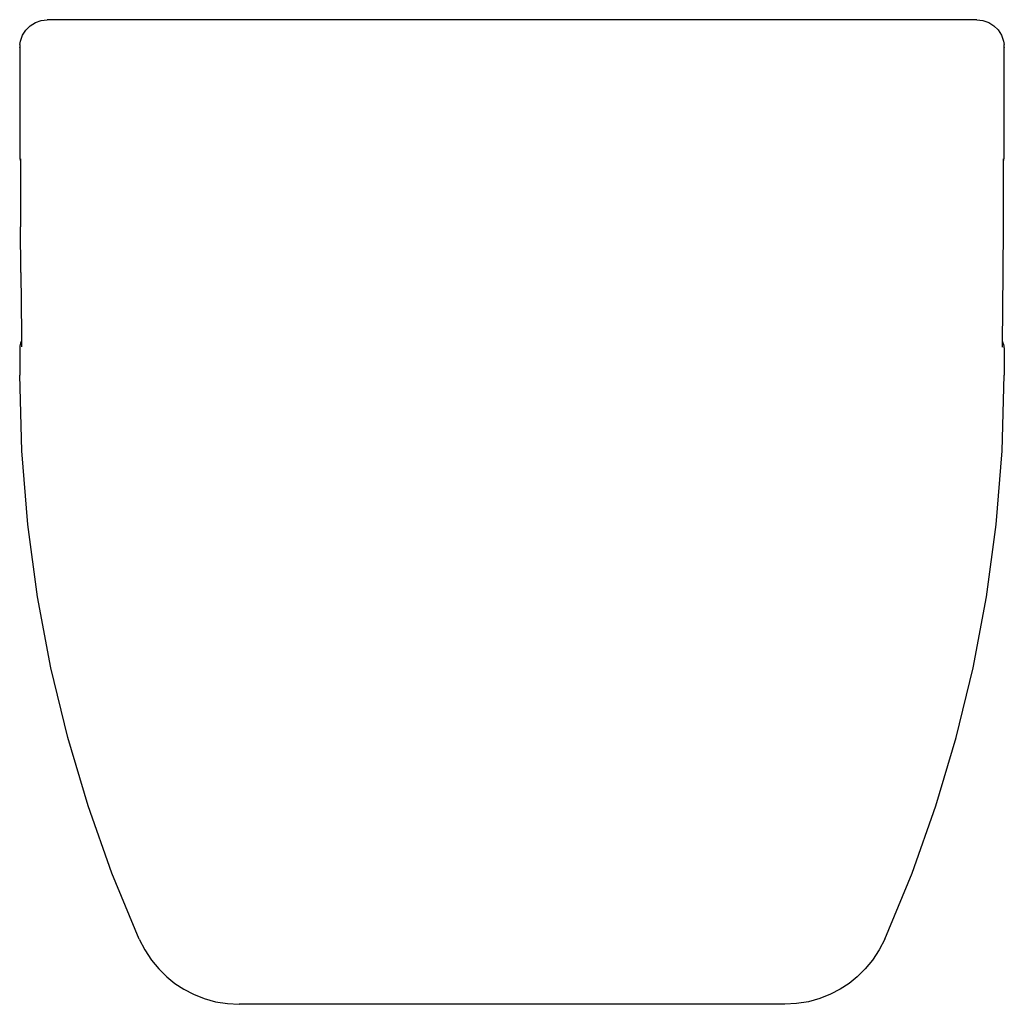
# Model space of a CAD drawing. Units: inches. Extents: x -32.5 to -18.3, y -5.3 to 8.9.
import ezdxf

# ---------------------------------------------------------------- set-up
doc = ezdxf.new("R2010")
doc.units = ezdxf.units.IN
doc.header["$LTSCALE"] = 2.574606
doc.header["$MEASUREMENT"] = 0
doc.layers.get('0').update_dxf_attribs({"linetype": 'CONTINUOUS'})

msp = doc.modelspace()

# ---------------------------------------------------------------- linework, layer by layer
at = {"color": 7, "linetype": 'CONTINUOUS'}
for p, q in [((-32.37, 8.766), (-32.295, 8.813)), ((-32.295, 8.813), (-32.212, 8.842)), ((-32.212, 8.842), (-32.125, 8.852)), ((-29.201, 8.852), (-32.125, 8.852)), ((-21.663, 8.852), (-29.201, 8.852)), ((-18.739, 8.852), (-21.663, 8.852)), ((-18.739, 8.852), (-18.652, 8.842)), ((-18.652, 8.842), (-18.568, 8.813)), ((-18.568, 8.813), (-18.493, 8.765)), ((-32.48, 8.629), (-32.433, 8.703)), ((-32.433, 8.703), (-32.37, 8.766)), ((-18.493, 8.765), (-18.431, 8.704)), ((-18.431, 8.704), (-18.384, 8.629)), ((-32.517, 8.495), (-32.509, 8.545)), ((-32.509, 8.545), (-32.48, 8.629)), ((-18.384, 8.629), (-18.355, 8.545)), ((-18.355, 8.545), (-18.347, 8.495)), ((-32.519, 8.455), (-32.52, 6.884)), ((-32.518, 8.454), (-32.519, 8.455)), ((-32.517, 8.495), (-32.518, 8.481)), ((-32.518, 8.481), (-32.518, 8.458)), ((-32.518, 8.453), (-32.518, 8.454)), ((-18.346, 8.481), (-18.347, 8.495)), ((-18.345, 8.455), (-18.346, 8.481)), ((-18.343, 6.884), (-18.345, 8.455)), ((-18.345, 8.455), (-18.345, 8.454)), ((-18.345, 8.454), (-18.345, 8.453)), ((-32.51, 6.847), (-32.509, 6.791)), ((-18.355, 6.72), (-18.354, 6.828)), ((-18.354, 6.828), (-18.354, 6.848)), ((-32.509, 6.791), (-32.508, 6.535)), ((-18.357, 5.868), (-18.355, 6.72)), ((-32.508, 6.535), (-32.507, 5.868)), ((-32.503, 5.213), (-32.507, 5.868)), ((-18.36, 5.213), (-18.357, 5.868)), ((-32.503, 5.213), (-32.496, 4.324)), ((-18.368, 4.187), (-18.36, 5.213)), ((-32.496, 4.324), (-32.495, 4.182)), ((-32.518, 4.127), (-32.518, 3.734)), ((-32.495, 4.182), (-32.495, 4.161)), ((-32.495, 4.161), (-32.495, 4.147)), ((-32.495, 4.147), (-32.495, 4.142)), ((-32.495, 4.142), (-32.495, 4.141)), ((-18.368, 4.158), (-18.368, 4.187)), ((-18.368, 4.146), (-18.368, 4.158)), ((-18.368, 4.142), (-18.368, 4.146)), ((-18.368, 4.14), (-18.368, 4.142)), ((-18.368, 4.14), (-18.368, 4.14)), ((-18.345, 4.128), (-18.345, 3.734)), ((-32.489, 2.647), (-32.518, 3.734)), ((-18.375, 2.647), (-18.345, 3.734)), ((-32.403, 1.584), (-32.489, 2.647)), ((-18.461, 1.584), (-18.375, 2.647)), ((-32.262, 0.543), (-32.403, 1.584)), ((-18.601, 0.543), (-18.461, 1.584)), ((-32.07, -0.478), (-32.262, 0.543)), ((-18.793, -0.478), (-18.601, 0.543)), ((-31.827, -1.48), (-32.07, -0.478)), ((-19.036, -1.48), (-18.793, -0.478)), ((-31.535, -2.464), (-31.827, -1.48)), ((-19.329, -2.464), (-19.036, -1.48)), ((-31.192, -3.432), (-31.535, -2.464)), ((-19.672, -3.432), (-19.329, -2.464)), ((-30.798, -4.384), (-31.192, -3.432)), ((-20.065, -4.384), (-19.672, -3.432)), ((-30.798, -4.384), (-30.719, -4.539)), ((-20.065, -4.384), (-20.144, -4.539)), ((-30.719, -4.539), (-30.623, -4.684)), ((-20.144, -4.539), (-20.24, -4.684)), ((-30.623, -4.684), (-30.517, -4.813)), ((-30.517, -4.813), (-30.404, -4.924)), ((-20.347, -4.813), (-20.46, -4.924)), ((-20.24, -4.684), (-20.347, -4.813)), ((-30.404, -4.924), (-30.285, -5.02)), ((-20.46, -4.924), (-20.579, -5.02)), ((-30.285, -5.02), (-30.157, -5.104)), ((-30.157, -5.104), (-30.019, -5.176)), ((-20.706, -5.104), (-20.844, -5.176)), ((-20.579, -5.02), (-20.706, -5.104)), ((-30.019, -5.176), (-29.865, -5.238)), ((-29.865, -5.238), (-29.699, -5.284)), ((-20.998, -5.238), (-21.164, -5.284)), ((-20.844, -5.176), (-20.998, -5.238)), ((-29.699, -5.284), (-29.527, -5.312)), ((-29.527, -5.312), (-29.359, -5.321)), ((-21.505, -5.321), (-29.359, -5.321)), ((-21.336, -5.312), (-21.505, -5.321)), ((-21.164, -5.284), (-21.336, -5.312))]:
    msp.add_line(p, q, dxfattribs=at)
for centre, start, end in [((-32.323, 6.883), 179.9661, 197.2642), ((-18.54, 6.883), 341.9548, 0.0339), ((-32.322, 4.128), 152.8588, 180.0467), ((-18.542, 4.128), 359.9533, 27.1075)]:
    msp.add_arc(centre, 0.197, start, end, dxfattribs=at)

doc.saveas('drawing.dxf')
